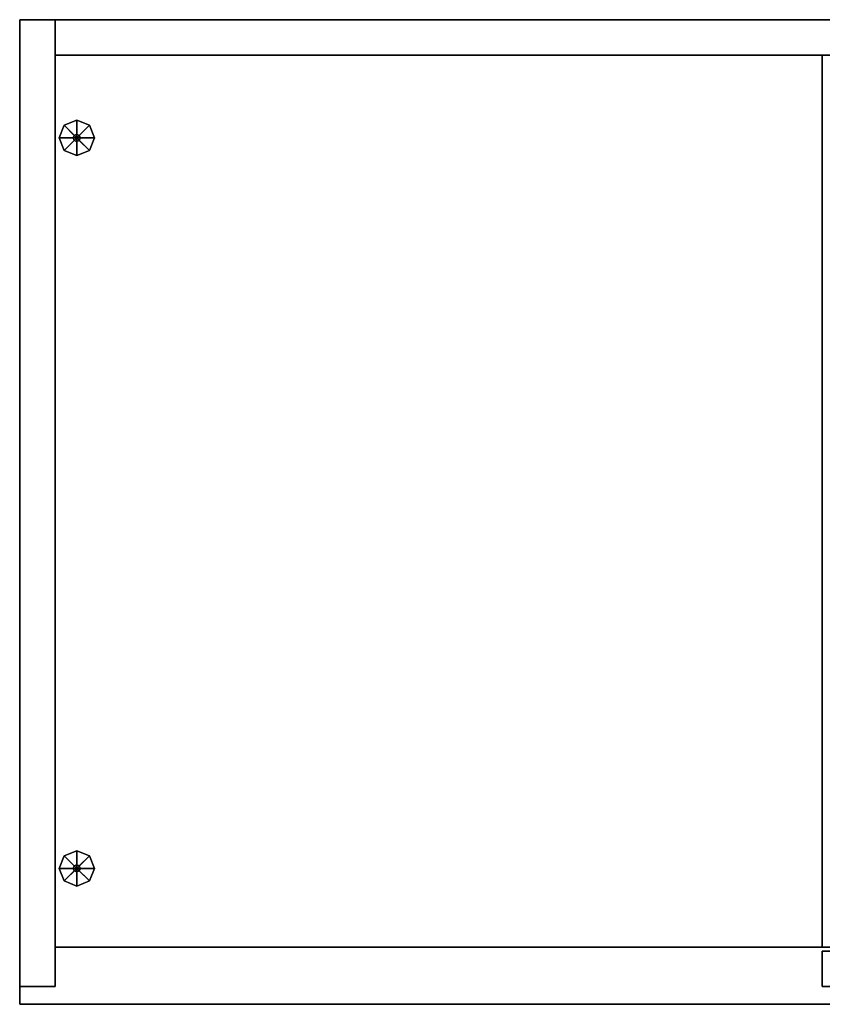
# Model space of a CAD drawing. Units: millimetres. Extents: x 0 to 0.813, y -0.52 to 0.
# Drawn here: x 0 to 0.408, y -0.5 to 0 of the extents above; entities that cross this region are included whole.
import ezdxf

# ---------------------------------------------------------------- set-up
doc = ezdxf.new("R2010")
doc.units = ezdxf.units.MM
for name, color, linetype in [('BORDA87', 21, 'Continuous'), ('CORPO87', 60, 'Continuous'), ('SAPATANIV', 7, 'Continuous'), ('TAMPO87', 40, 'Continuous')]:
    doc.layers.add(name, color=color, linetype=linetype)

msp = doc.modelspace()

# ---------------------------------------------------------------- linework, layer by layer
at = {"layer": 'BORDA87', "invisible_edges": 10}
msp.add_3dface([(0, 0, 1.6), (0.00001, -0.5, 1.6), (0.00001, -0.5, 1.56), (0, 0, 1.56)], dxfattribs=at)
at = {"layer": 'BORDA87'}
for points in [[(0.813, 0, 1.6), (0, 0, 1.6), (0, 0, 1.56), (0.813, 0, 1.56)], [(0.018, 0, 1.56), (0, 0, 1.56), (0, -0.491, 1.56), (0.018, -0.491, 1.56)], [(0.018, 0, 1.56), (0, 0, 1.56), (0, 0, 0.01), (0.018, 0, 0.01)], [(0.018, 0, 1.56), (0.018, -0.018, 1.56), (0.018, -0.018, 0.01), (0.018, 0, 0.01)], [(0.018, 0, 1.56), (0.018, -0.018, 1.56), (0.795, -0.018, 1.56), (0.795, 0, 1.56)], [(0.018, 0, 0.01), (0.018, -0.018, 0.01), (0.795, -0.018, 0.01), (0.795, 0, 0.01)], [(0.018, -0.018, 0.01), (0.018, -0.018, 0.028), (0.795, -0.018, 0.028), (0.795, -0.018, 0.01)], [(0.018, -0.471, 0.01), (0.018, -0.471, 0.028), (0.018, -0.018, 0.028), (0.018, -0.018, 0.01)], [(0.018, -0.471, 0.01), (0.018, -0.471, 0.028), (0.795, -0.471, 0.028), (0.795, -0.471, 0.01)], [(0.018, -0.471, 0.3665), (0.018, -0.471, 0.3845), (0.4075, -0.471, 0.3845), (0.4075, -0.471, 0.3665)], [(0.4075, -0.471, 1.2035), (0.4075, -0.471, 1.1855), (0.018, -0.471, 1.1855), (0.018, -0.471, 1.2035)], [(0.018, -0.471, 0.776), (0.018, -0.471, 0.794), (0.4075, -0.471, 0.794), (0.4075, -0.471, 0.776)], [(0.793, -0.491, 1.558), (0.793, -0.473, 1.558), (0.4075, -0.473, 1.558), (0.4075, -0.491, 1.558)], [(0.793, -0.491, 0.01), (0.793, -0.473, 0.01), (0.4075, -0.473, 0.01), (0.4075, -0.491, 0.01)], [(0.4075, -0.491, 1.558), (0.4075, -0.473, 1.558), (0.4075, -0.473, 0.01), (0.4075, -0.491, 0.01)], [(0.018, -0.491, 1.56), (0, -0.491, 1.56), (0, -0.491, 0.01), (0.018, -0.491, 0.01)], [(0.00001, -0.5, 1.56), (0.813, -0.5, 1.56), (0.813, -0.5, 1.6), (0.00001, -0.5, 1.6)]]:
    msp.add_3dface(points, dxfattribs=at)
at = {"layer": 'CORPO87'}
for points in [[(0, 0, 0.01), (0, 0, 1.56), (0, -0.491, 1.56), (0, -0.491, 0.01)], [(0.018, 0, 0.01), (0.018, 0, 1.56), (0.795, 0, 1.56), (0.795, 0, 0.01)], [(0.018, 0, 0.01), (0.018, 0, 1.56), (0.018, -0.491, 1.56), (0.018, -0.491, 0.01)], [(0.018, -0.018, 0.01), (0.018, -0.018, 1.56), (0.795, -0.018, 1.56), (0.795, -0.018, 0.01)], [(0.795, -0.471, 0.028), (0.018, -0.471, 0.028), (0.018, -0.018, 0.028), (0.795, -0.018, 0.028)], [(0.795, -0.471, 0.01), (0.018, -0.471, 0.01), (0.018, -0.018, 0.01), (0.795, -0.018, 0.01)], [(0.4075, -0.018, 0.3665), (0.018, -0.018, 0.3665), (0.018, -0.018, 0.3845), (0.4075, -0.018, 0.3845)], [(0.018, -0.018, 0.3845), (0.018, -0.018, 0.3665), (0.018, -0.471, 0.3665), (0.018, -0.471, 0.3845)], [(0.4075, -0.471, 0.3845), (0.018, -0.471, 0.3845), (0.018, -0.018, 0.3845), (0.4075, -0.018, 0.3845)], [(0.4075, -0.471, 0.3665), (0.018, -0.471, 0.3665), (0.018, -0.018, 0.3665), (0.4075, -0.018, 0.3665)], [(0.4075, -0.018, 1.1855), (0.018, -0.018, 1.1855), (0.018, -0.018, 1.2035), (0.4075, -0.018, 1.2035)], [(0.018, -0.471, 1.1855), (0.018, -0.471, 1.2035), (0.018, -0.018, 1.2035), (0.018, -0.018, 1.1855)], [(0.4075, -0.018, 1.1855), (0.018, -0.018, 1.1855), (0.018, -0.471, 1.1855), (0.4075, -0.471, 1.1855)], [(0.4075, -0.018, 1.2035), (0.018, -0.018, 1.2035), (0.018, -0.471, 1.2035), (0.4075, -0.471, 1.2035)], [(0.4075, -0.018, 0.776), (0.018, -0.018, 0.776), (0.018, -0.018, 0.794), (0.4075, -0.018, 0.794)], [(0.018, -0.018, 0.794), (0.018, -0.018, 0.776), (0.018, -0.471, 0.776), (0.018, -0.471, 0.794)], [(0.4075, -0.471, 0.794), (0.018, -0.471, 0.794), (0.018, -0.018, 0.794), (0.4075, -0.018, 0.794)], [(0.4075, -0.471, 0.776), (0.018, -0.471, 0.776), (0.018, -0.018, 0.776), (0.4075, -0.018, 0.776)], [(0.4075, -0.018, 0.3845), (0.4075, -0.018, 0.3665), (0.4075, -0.471, 0.3665), (0.4075, -0.471, 0.3845)], [(0.4075, -0.471, 1.1855), (0.4075, -0.471, 1.2035), (0.4075, -0.018, 1.2035), (0.4075, -0.018, 1.1855)], [(0.4075, -0.018, 0.794), (0.4075, -0.018, 0.776), (0.4075, -0.471, 0.776), (0.4075, -0.471, 0.794)]]:
    msp.add_3dface(points, dxfattribs=at)
at = {"layer": 'SAPATANIV'}
for points in [[(0.02264, -0.05364), (0.02264, -0.05364, 0.005), (0.02, -0.06, 0.005), (0.02, -0.06)], [(0.02264, -0.05364, 0.005), (0.02773, -0.05873, 0.0088), (0.0272, -0.06, 0.0088), (0.02, -0.06, 0.005)], [(0.029, -0.06), (0.02264, -0.05364), (0.02, -0.06), (0.029, -0.06)], [(0.029, -0.051, 0.005), (0.029, -0.0582, 0.0088), (0.02773, -0.05873, 0.0088), (0.02264, -0.05364, 0.005)], [(0.029, -0.051), (0.029, -0.051, 0.005), (0.02264, -0.05364, 0.005), (0.02264, -0.05364)], [(0.029, -0.06), (0.029, -0.051), (0.02264, -0.05364), (0.029, -0.06)], [(0.03536, -0.05364), (0.03536, -0.05364, 0.005), (0.029, -0.051, 0.005), (0.029, -0.051)], [(0.03536, -0.05364, 0.005), (0.03027, -0.05873, 0.0088), (0.029, -0.0582, 0.0088), (0.029, -0.051, 0.005)], [(0.029, -0.06), (0.03536, -0.05364), (0.029, -0.051), (0.029, -0.06)], [(0.029, -0.06), (0.038, -0.06), (0.03536, -0.05364), (0.029, -0.06)], [(0.038, -0.06, 0.005), (0.0308, -0.06, 0.0088), (0.03027, -0.05873, 0.0088), (0.03536, -0.05364, 0.005)], [(0.038, -0.06), (0.038, -0.06, 0.005), (0.03536, -0.05364, 0.005), (0.03536, -0.05364)], [(0.02, -0.06, 0.005), (0.0272, -0.06, 0.0088), (0.02773, -0.06127, 0.0088), (0.02264, -0.06636, 0.005)], [(0.02, -0.06), (0.02, -0.06, 0.005), (0.02264, -0.06636, 0.005), (0.02264, -0.06636)], [(0.029, -0.06), (0.02, -0.06), (0.02264, -0.06636), (0.029, -0.06)], [(0.029, -0.06), (0.02264, -0.06636), (0.029, -0.069), (0.029, -0.06)], [(0.0272, -0.06, 0.01), (0.0272, -0.06, 0.0088), (0.02773, -0.05873, 0.0088), (0.02773, -0.05873, 0.01)], [(0.02773, -0.06127, 0.01), (0.02773, -0.06127, 0.0088), (0.0272, -0.06, 0.0088), (0.0272, -0.06, 0.01)], [(0.02773, -0.05873, 0.01), (0.02773, -0.05873, 0.0088), (0.029, -0.0582, 0.0088), (0.029, -0.0582, 0.01)], [(0.029, -0.0582, 0.01), (0.029, -0.0582, 0.0088), (0.03027, -0.05873, 0.0088), (0.03027, -0.05873, 0.01)], [(0.03027, -0.05873, 0.0088), (0.029, -0.06, 0.0088), (0.029, -0.06, 0.0088), (0.029, -0.0582, 0.0088)], [(0.029, -0.06), (0.03536, -0.06636), (0.038, -0.06), (0.029, -0.06)], [(0.029, -0.06), (0.029, -0.069), (0.03536, -0.06636), (0.029, -0.06)], [(0.03027, -0.05873, 0.01), (0.03027, -0.05873, 0.0088), (0.0308, -0.06, 0.0088), (0.0308, -0.06, 0.01)], [(0.0308, -0.06, 0.01), (0.0308, -0.06, 0.0088), (0.03027, -0.06127, 0.0088), (0.03027, -0.06127, 0.01)], [(0.03536, -0.06636, 0.005), (0.03027, -0.06127, 0.0088), (0.0308, -0.06, 0.0088), (0.038, -0.06, 0.005)], [(0.03536, -0.06636), (0.03536, -0.06636, 0.005), (0.038, -0.06, 0.005), (0.038, -0.06)], [(0.02264, -0.06636, 0.005), (0.02773, -0.06127, 0.0088), (0.029, -0.0618, 0.0088), (0.029, -0.069, 0.005)], [(0.029, -0.0618, 0.01), (0.029, -0.0618, 0.0088), (0.02773, -0.06127, 0.0088), (0.02773, -0.06127, 0.01)], [(0.03027, -0.06127, 0.01), (0.03027, -0.06127, 0.0088), (0.029, -0.0618, 0.0088), (0.029, -0.0618, 0.01)], [(0.029, -0.069, 0.005), (0.029, -0.0618, 0.0088), (0.03027, -0.06127, 0.0088), (0.03536, -0.06636, 0.005)], [(0.02264, -0.06636), (0.02264, -0.06636, 0.005), (0.029, -0.069, 0.005), (0.029, -0.069)], [(0.029, -0.069), (0.029, -0.069, 0.005), (0.03536, -0.06636, 0.005), (0.03536, -0.06636)], [(0.02264, -0.42464, 0.005), (0.02773, -0.42973, 0.0088), (0.0272, -0.431, 0.0088), (0.02, -0.431, 0.005)], [(0.02264, -0.42464), (0.02264, -0.42464, 0.005), (0.02, -0.431, 0.005), (0.02, -0.431)], [(0.029, -0.431), (0.02264, -0.42464), (0.02, -0.431), (0.029, -0.431)], [(0.029, -0.422, 0.005), (0.029, -0.4292, 0.0088), (0.02773, -0.42973, 0.0088), (0.02264, -0.42464, 0.005)], [(0.029, -0.422), (0.029, -0.422, 0.005), (0.02264, -0.42464, 0.005), (0.02264, -0.42464)], [(0.029, -0.431), (0.029, -0.422), (0.02264, -0.42464), (0.029, -0.431)], [(0.03536, -0.42464, 0.005), (0.03027, -0.42973, 0.0088), (0.029, -0.4292, 0.0088), (0.029, -0.422, 0.005)], [(0.03536, -0.42464), (0.03536, -0.42464, 0.005), (0.029, -0.422, 0.005), (0.029, -0.422)], [(0.029, -0.431), (0.03536, -0.42464), (0.029, -0.422), (0.029, -0.431)], [(0.029, -0.431), (0.038, -0.431), (0.03536, -0.42464), (0.029, -0.431)], [(0.038, -0.431, 0.005), (0.0308, -0.431, 0.0088), (0.03027, -0.42973, 0.0088), (0.03536, -0.42464, 0.005)], [(0.038, -0.431), (0.038, -0.431, 0.005), (0.03536, -0.42464, 0.005), (0.03536, -0.42464)], [(0.0272, -0.431, 0.01), (0.0272, -0.431, 0.0088), (0.02773, -0.42973, 0.0088), (0.02773, -0.42973, 0.01)], [(0.02773, -0.42973, 0.01), (0.02773, -0.42973, 0.0088), (0.029, -0.4292, 0.0088), (0.029, -0.4292, 0.01)], [(0.029, -0.4292, 0.01), (0.029, -0.4292, 0.0088), (0.03027, -0.42973, 0.0088), (0.03027, -0.42973, 0.01)], [(0.03027, -0.42973, 0.01), (0.03027, -0.42973, 0.0088), (0.0308, -0.431, 0.0088), (0.0308, -0.431, 0.01)], [(0.02, -0.431), (0.02, -0.431, 0.005), (0.02264, -0.43736, 0.005), (0.02264, -0.43736)], [(0.02, -0.431, 0.005), (0.0272, -0.431, 0.0088), (0.02773, -0.43227, 0.0088), (0.02264, -0.43736, 0.005)], [(0.029, -0.431), (0.02, -0.431), (0.02264, -0.43736), (0.029, -0.431)], [(0.029, -0.431), (0.02264, -0.43736), (0.029, -0.44), (0.029, -0.431)], [(0.02264, -0.43736, 0.005), (0.02773, -0.43227, 0.0088), (0.029, -0.4328, 0.0088), (0.029, -0.44, 0.005)], [(0.02773, -0.43227, 0.01), (0.02773, -0.43227, 0.0088), (0.0272, -0.431, 0.0088), (0.0272, -0.431, 0.01)], [(0.029, -0.4328, 0.01), (0.029, -0.4328, 0.0088), (0.02773, -0.43227, 0.0088), (0.02773, -0.43227, 0.01)], [(0.029, -0.4328, 0.0088), (0.029, -0.431, 0.0088), (0.029, -0.431, 0.0088), (0.03027, -0.43227, 0.0088)], [(0.029, -0.431), (0.029, -0.44), (0.03536, -0.43736), (0.029, -0.431)], [(0.029, -0.431), (0.03536, -0.43736), (0.038, -0.431), (0.029, -0.431)], [(0.03027, -0.43227, 0.01), (0.03027, -0.43227, 0.0088), (0.029, -0.4328, 0.0088), (0.029, -0.4328, 0.01)], [(0.029, -0.44, 0.005), (0.029, -0.4328, 0.0088), (0.03027, -0.43227, 0.0088), (0.03536, -0.43736, 0.005)], [(0.0308, -0.431, 0.01), (0.0308, -0.431, 0.0088), (0.03027, -0.43227, 0.0088), (0.03027, -0.43227, 0.01)], [(0.03536, -0.43736, 0.005), (0.03027, -0.43227, 0.0088), (0.0308, -0.431, 0.0088), (0.038, -0.431, 0.005)], [(0.03536, -0.43736), (0.03536, -0.43736, 0.005), (0.038, -0.431, 0.005), (0.038, -0.431)], [(0.02264, -0.43736), (0.02264, -0.43736, 0.005), (0.029, -0.44, 0.005), (0.029, -0.44)], [(0.029, -0.44), (0.029, -0.44, 0.005), (0.03536, -0.43736, 0.005), (0.03536, -0.43736)]]:
    msp.add_3dface(points, dxfattribs=at)
at = {"layer": 'TAMPO87', "invisible_edges": 8}
for points in [[(0.81299, 0, 1.6), (0, 0, 1.6), (0.00001, -0.5, 1.6), (0.813, -0.5, 1.6)], [(0.813, 0, 1.56), (0, 0, 1.56), (0.00001, -0.5, 1.56), (0.813, -0.5, 1.56)]]:
    msp.add_3dface(points, dxfattribs=at)
at = {"layer": 'TAMPO87'}
for points in [[(0.4075, -0.473, 1.558), (0.793, -0.473, 1.558), (0.793, -0.473, 0.01), (0.4075, -0.473, 0.01)], [(0.4075, -0.491, 1.558), (0.793, -0.491, 1.558), (0.793, -0.491, 0.01), (0.4075, -0.491, 0.01)]]:
    msp.add_3dface(points, dxfattribs=at)

doc.saveas('drawing.dxf')
